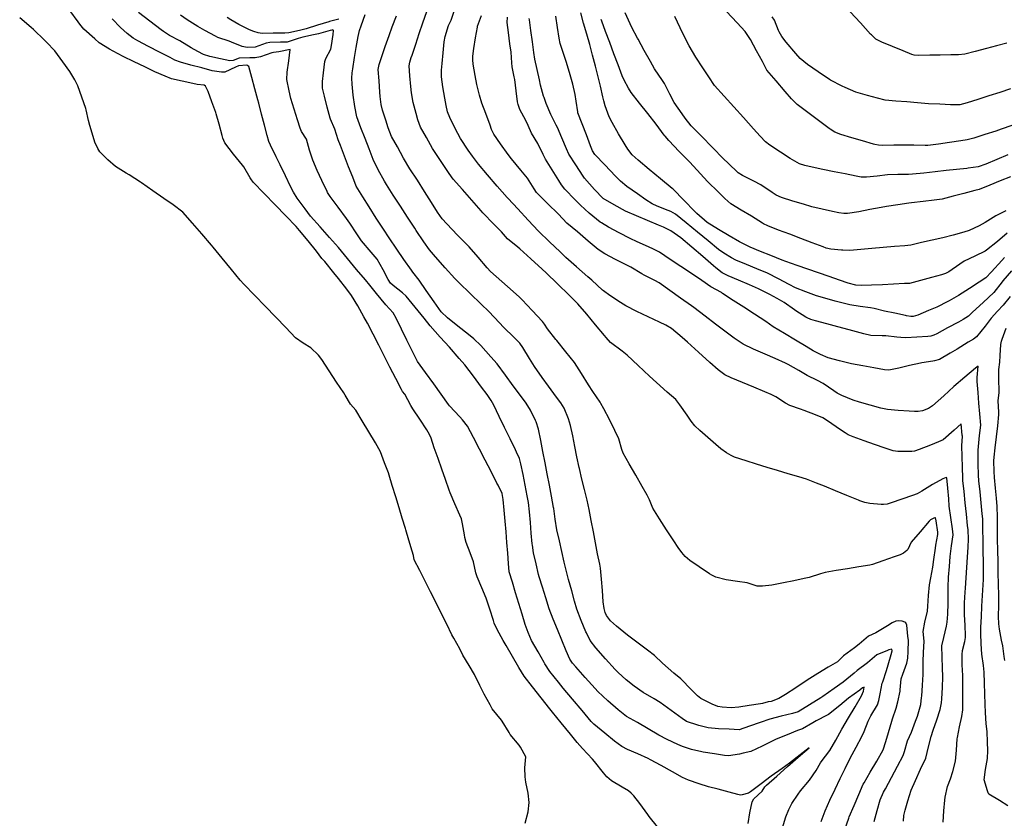
# Model space of a CAD drawing. Units: inches. Extents: x 456167 to 474158, y 5395722 to 5421514.
# Drawn here: x 462233 to 462919, y 5396673 to 5397230 of the extents above; entities that cross this region are included whole.
import ezdxf

# ---------------------------------------------------------------- set-up
doc = ezdxf.new("R2010")
doc.units = ezdxf.units.IN
doc.header["$MEASUREMENT"] = 0
doc.layers.add('SS_CONTOUR_10M', color=7, linetype='Continuous', true_color=0x23c59e)

msp = doc.modelspace()

# ---------------------------------------------------------------- linework, layer by layer
at = {"layer": 'SS_CONTOUR_10M'}
for points, elevation in [([(462677.578, 5396666.976), (462671.744, 5396674.025), (462670.728, 5396675.42), (462665.294, 5396683.223), (462661.042, 5396688.507), (462659.24, 5396690.429), (462657.342, 5396691.934), (462652.979, 5396694.622), (462645.555, 5396699.054), (462643.71, 5396700.348), (462642.174, 5396701.867), (462639.893, 5396704.701), (462633.509, 5396712.468), (462632.17, 5396714.011), (462625.247, 5396721.482), (462621.599, 5396725.839), (462616.851, 5396731.614), (462610.394, 5396739.468), (462604.24, 5396746.956), (462602.377, 5396749.31), (462596.351, 5396756.956), (462590.314, 5396764.618), (462584.456, 5396771.988), (462580.831, 5396778.157), (462576.267, 5396785.828), (462571.858, 5396793.351), (462569.846, 5396796.995), (462565.707, 5396804.627), (462563.643, 5396809.005), (462563.019, 5396810.718), (462560.457, 5396818.656), (462557.901, 5396826.389), (462554.924, 5396833.521), (462551.613, 5396841.398), (462550.875, 5396843.961), (462549.197, 5396851.7), (462546.842, 5396857.922), (462544.039, 5396865.282), (462543.115, 5396868.788), (462542.8, 5396870.516), (462541.554, 5396878.354), (462540.703, 5396881.697), (462539.657, 5396884.397), (462536.177, 5396892.101), (462532.799, 5396899.912), (462532.139, 5396901.688), (462529.547, 5396909.07), (462526.968, 5396916.484), (462524.401, 5396923.841), (462521.725, 5396931.28), (462519.695, 5396937.947), (462518.452, 5396940.646), (462516.516, 5396943.796), (462511.626, 5396951.166), (462506.907, 5396958.373), (462505.432, 5396960.886), (462501.18, 5396968.763), (462499.556, 5396970.627), (462498.91, 5396971.853), (462494.957, 5396979.583), (462490.879, 5396987.561), (462486.861, 5396995.423), (462483.003, 5397002.971), (462479.162, 5397010.54), (462475.222, 5397018.133), (462472.71, 5397022.597), (462468.415, 5397030.181), (462464.076, 5397037.449), (462460.773, 5397041.834), (462454.95, 5397049.287), (462451.686, 5397053.325), (462445.38, 5397061.208), (462443.328, 5397063.395), (462439.572, 5397068.477), (462433.738, 5397075.689), (462427.771, 5397082.936), (462425.33, 5397085.623), (462418.212, 5397092.976), (462410.704, 5397100.733), (462403.038, 5397108.584), (462395.351, 5397116.573), (462393.78, 5397118.814), (462393.286, 5397119.655), (462389.008, 5397127.122), (462388.001, 5397128.45), (462381.755, 5397136.131), (462375.69, 5397144.02), (462374.261, 5397147.27), (462373.769, 5397149.052), (462371.73, 5397157.032), (462369.668, 5397164.263), (462369.373, 5397165.129), (462366.654, 5397172.586), (462363.967, 5397179.827), (462362.294, 5397183.507), (462361.285, 5397184.176), (462356.436, 5397184.655), (462353.393, 5397185.285), (462345.806, 5397186.906), (462338.44, 5397188.665), (462334.161, 5397190.398), (462326.767, 5397193.557), (462319.944, 5397196.914), (462312.327, 5397200.535), (462304.636, 5397204.208), (462297.784, 5397207.859), (462295.234, 5397209.311), (462288.01, 5397213.758), (462285.008, 5397216.43), (462277.419, 5397223.286), (462274.434, 5397226.792), (462273.289, 5397228.356), (462267.57, 5397236.22)], 10), ([(462740.707, 5396669.194), (462741.988, 5396676.612), (462743.488, 5396684.423), (462744.667, 5396686.495), (462750.441, 5396691.912), (462752.319, 5396694.757), (462753.475, 5396695.986), (462760.691, 5396702.311), (462768.25, 5396708.949), (462775.773, 5396715.585), (462783.278, 5396722.104), (462776.971, 5396717.163), (462769.534, 5396711.329), (462764.618, 5396707.678), (462756.909, 5396702.247), (462749.777, 5396696.883), (462742.381, 5396691.32), (462740.937, 5396690.514), (462736.668, 5396689.242), (462735.553, 5396689.115), (462733.473, 5396689.458), (462727.532, 5396691.117), (462719.872, 5396693.302), (462713.21, 5396694.802), (462706.703, 5396696.869), (462699.127, 5396699.427), (462695.048, 5396701.398), (462687.936, 5396705.377), (462680.146, 5396709.752), (462672.602, 5396713.744), (462671.112, 5396714.486), (462663.811, 5396717.744), (462656.518, 5396720.976), (462652.579, 5396723.003), (462647.552, 5396726.667), (462640.696, 5396732.149), (462633.022, 5396738.568), (462631.219, 5396740.488), (462624.875, 5396748.158), (462618.221, 5396755.993), (462611.693, 5396763.584), (462608.352, 5396767.765), (462602.476, 5396775.275), (462598.973, 5396780.595), (462598.479, 5396781.434), (462594.163, 5396788.91), (462589.718, 5396796.824), (462587.261, 5396802.443), (462585.238, 5396808.016), (462583.024, 5396815.276), (462580.782, 5396822.733), (462578.54, 5396830.19), (462576.302, 5396837.632), (462574.105, 5396844.805), (462573.678, 5396850.5), (462573.1, 5396857.775), (462572.48, 5396865.25), (462571.86, 5396872.724), (462571.24, 5396880.199), (462570.621, 5396887.674), (462569.938, 5396895.333), (462569.06, 5396899.323), (462566.312, 5396905.163), (462565.529, 5396906.696), (462561.416, 5396914.645), (462557.3, 5396922.584), (462553.232, 5396930.432), (462549.116, 5396938.372), (462544.89, 5396946.331), (462541.597, 5396950.775), (462539.512, 5396952.985), (462532.321, 5396960.594), (462531.654, 5396961.473), (462526.566, 5396968.665), (462521.376, 5396975.883), (462515.659, 5396983.834), (462510.182, 5396991.519), (462506.326, 5396998.961), (462502.752, 5397006.275), (462498.918, 5397014.104), (462495.143, 5397021.779), (462493.064, 5397025.446), (462488.083, 5397030.972), (462481.4, 5397038.855), (462476.889, 5397044.789), (462473.825, 5397048.34), (462467.581, 5397055.726), (462461.271, 5397063.272), (462454.976, 5397070.894), (462448.745, 5397077.951), (462442.133, 5397085.38), (462435.547, 5397092.786), (462431.749, 5397097.851), (462426.232, 5397105.412), (462423.545, 5397109.47), (462421.493, 5397113.5), (462418.112, 5397120.871), (462414.377, 5397128.725), (462411.529, 5397134.322), (462407.467, 5397142.239), (462406.314, 5397145.005), (462405.135, 5397149.045), (462403.278, 5397156.237), (462401.286, 5397163.967), (462399.376, 5397171.688), (462398.742, 5397174.016), (462396.655, 5397181.652), (462394.505, 5397189.518), (462392.319, 5397197.131), (462391.133, 5397198.158), (462385.234, 5397197.727), (462383.094, 5397196.859), (462375.701, 5397193.373), (462373.318, 5397193.158), (462366.783, 5397194.249), (462359.573, 5397196.246), (462351.988, 5397198.232), (462344.64, 5397200.191), (462340.848, 5397201.695), (462337.601, 5397203.417), (462330.093, 5397207.285), (462322.415, 5397211.235), (462314.917, 5397215.16), (462311.836, 5397217.07), (462307.501, 5397220.311), (462302.776, 5397224.495), (462297.046, 5397230.493)], 20), ([(462764.677, 5396666.145), (462767.139, 5396673.881), (462769.074, 5396678.998), (462771.32, 5396683.173), (462775.616, 5396689.735), (462777.39, 5396692.043), (462783.538, 5396699.45), (462788.279, 5396706.281), (462791.254, 5396711.59), (462791.761, 5396712.278), (462797.875, 5396720.162), (462801.876, 5396727.425), (462806.213, 5396734.98), (462810.814, 5396742.906), (462815.345, 5396750.73), (462819.791, 5396758.338), (462821.159, 5396761.496), (462821.715, 5396764.267), (462820.65, 5396763.779), (462818.613, 5396762.268), (462810.806, 5396756.748), (462804.717, 5396751.507), (462796.783, 5396745.322), (462795.891, 5396744.781), (462788.167, 5396740.959), (462785.897, 5396739.536), (462778.613, 5396735.384), (462775.27, 5396734.05), (462767.886, 5396731.079), (462760.32, 5396728.026), (462758.384, 5396727.163), (462750.526, 5396723.209), (462742.714, 5396719.523), (462737.412, 5396718.23), (462734.779, 5396717.718), (462727.024, 5396716.464), (462724.27, 5396716.688), (462717.242, 5396717.908), (462709.417, 5396719.026), (462708.372, 5396719.227), (462701.315, 5396720.973), (462694.977, 5396722.919), (462691.66, 5396724.335), (462684.314, 5396727.789), (462678.553, 5396730.939), (462671.051, 5396735.352), (462663.676, 5396739.61), (462655.844, 5396743.864), (462650.108, 5396748.493), (462642.788, 5396754.834), (462635.974, 5396761.25), (462634.004, 5396763.349), (462627.046, 5396771.035), (462620.532, 5396778.512), (462618.315, 5396781.188), (462616.471, 5396783.931), (462613.731, 5396789.753), (462610.727, 5396797.126), (462607.726, 5396804.507), (462604.744, 5396811.845), (462601.935, 5396819.061), (462599.524, 5396826.707), (462597.231, 5396833.975), (462595.027, 5396841.226), (462594.558, 5396843.023), (462592.802, 5396850.448), (462591.097, 5396857.915), (462590.236, 5396863.426), (462590.14, 5396864.369), (462589.509, 5396871.757), (462588.895, 5396879.163), (462588.269, 5396886.552), (462587.428, 5396893.024), (462586.567, 5396897.681), (462585.151, 5396905.135), (462583.731, 5396912.615), (462582.248, 5396920.115), (462581.164, 5396923.746), (462579.232, 5396928.129), (462578.421, 5396929.81), (462574.662, 5396937.562), (462570.885, 5396945.351), (462567.095, 5396953.164), (462563.285, 5396960.965), (462561.504, 5396964.247), (462558.677, 5396968.433), (462554.853, 5396973.577), (462549.106, 5396981.249), (462543.088, 5396989.207), (462539.204, 5396993.658), (462532.381, 5397001.577), (462525.822, 5397008.517), (462518.916, 5397016.405), (462514.73, 5397021.602), (462508.458, 5397029.259), (462502.09, 5397036.967), (462499.655, 5397039.464), (462493.221, 5397044.365), (462491.276, 5397046.147), (462489.581, 5397048.735), (462486.103, 5397055.296), (462481.937, 5397062.783), (462477.783, 5397067.764), (462470.942, 5397075.704), (462467.771, 5397080.489), (462462.949, 5397087.928), (462460.651, 5397091.131), (462454.785, 5397099.074), (462449.209, 5397106.452), (462447.368, 5397109.305), (462447.027, 5397109.955), (462443.454, 5397117.624), (462440.206, 5397124.743), (462437.021, 5397131.899), (462435.815, 5397135.33), (462434.846, 5397138.872), (462432.669, 5397146.423), (462429.24, 5397151.932), (462428.236, 5397154.199), (462426.389, 5397159.969), (462424.069, 5397167.505), (462421.834, 5397175.007), (462420.546, 5397180.311), (462418.973, 5397188.06), (462419.081, 5397193.239), (462420.23, 5397201.218), (462421.328, 5397208.971), (462413.367, 5397207.34), (462409.616, 5397207.085), (462408.414, 5397206.701), (462400.665, 5397203.926), (462396.755, 5397203.34), (462393.003, 5397203.203), (462385.681, 5397202.931), (462381.544, 5397201.296), (462379.066, 5397201.221), (462372.538, 5397202.569), (462365.185, 5397204.251), (462360.799, 5397205.57), (462356.812, 5397207.623), (462352.208, 5397210.331), (462344.248, 5397215.024), (462336.962, 5397218.902), (462332.908, 5397221.571), (462331.303, 5397222.77), (462323.459, 5397228.76), (462315.483, 5397234.853)], 30), ([(462791.654, 5396670.571), (462794.58, 5396677.983), (462797.817, 5396685.563), (462801.444, 5396693.162), (462804.977, 5396700.594), (462808.536, 5396707.672), (462811.956, 5396714.793), (462816.124, 5396722.397), (462820.197, 5396729.928), (462821.737, 5396733.369), (462824.517, 5396740.719), (462826.46, 5396744.279), (462830.986, 5396752.028), (462831.863, 5396755.141), (462832.791, 5396759.692), (462834.323, 5396767.024), (462834.686, 5396768.142), (462837.369, 5396776.06), (462838.422, 5396779.913), (462840.61, 5396787.032), (462841.138, 5396789.657), (462841.01, 5396790.817), (462838.874, 5396790.329), (462838.013, 5396789.991), (462830.532, 5396786.853), (462823.983, 5396781.202), (462816.922, 5396776.007), (462814.757, 5396774.157), (462807.176, 5396767.805), (462800.79, 5396763.349), (462792.888, 5396757.886), (462791.406, 5396756.924), (462783.506, 5396751.961), (462775.715, 5396747.072), (462771.64, 5396745.972), (462763.739, 5396744.05), (462755.86, 5396741.988), (462749.205, 5396739.735), (462741.669, 5396737.113), (462734.564, 5396734.551), (462727.457, 5396734.971), (462720.171, 5396735.34), (462712.878, 5396735.91), (462706.466, 5396737.51), (462705.556, 5396737.793), (462697.865, 5396740.486), (462694.674, 5396742.398), (462687.172, 5396747.952), (462679.47, 5396753.543), (462675.144, 5396756.244), (462667.514, 5396760.711), (462661.156, 5396765.062), (462655.594, 5396769.336), (462650.02, 5396774.492), (462648.036, 5396776.584), (462641.184, 5396784.191), (462634.507, 5396791.815), (462630.485, 5396796.98), (462627.967, 5396802.119), (462627.599, 5396802.994), (462624.32, 5396810.916), (462621.274, 5396818.78), (462619.674, 5396824.301), (462617.651, 5396831.494), (462615.384, 5396839.344), (462614.253, 5396844.072), (462612.529, 5396851.485), (462610.795, 5396858.942), (462609.056, 5396866.425), (462607.339, 5396873.954), (462606.242, 5396881.59), (462605.187, 5396888.858), (462605.023, 5396889.747), (462603.547, 5396897.532), (462602.076, 5396905.277), (462600.606, 5396913.023), (462599.128, 5396920.805), (462597.645, 5396928.613), (462596.161, 5396936.433), (462594.611, 5396944.229), (462592.843, 5396949.473), (462592.42, 5396950.414), (462588.902, 5396957.564), (462585.854, 5396962.393), (462582.546, 5396966.906), (462576.944, 5396974.505), (462571.436, 5396981.977), (462565.707, 5396989.907), (462561.193, 5396994.794), (462554.189, 5397002.634), (462549.455, 5397007.363), (462545.742, 5397010.371), (462538.32, 5397016.215), (462531.047, 5397021.995), (462526.595, 5397026.222), (462521.747, 5397033.043), (462516.224, 5397041.015), (462511.147, 5397048.3), (462506.837, 5397053.775), (462505.881, 5397055.135), (462500.67, 5397062.635), (462495.67, 5397069.913), (462490.283, 5397077.777), (462486.355, 5397083.745), (462481.338, 5397091.536), (462476.3, 5397099.386), (462471.939, 5397106.316), (462467.36, 5397113.8), (462464.891, 5397119.927), (462462.021, 5397127.302), (462459.141, 5397134.7), (462456.28, 5397142.068), (462454.808, 5397146.066), (462452.368, 5397153.462), (462449.476, 5397160.46), (462449.194, 5397161.287), (462447.113, 5397168.795), (462445.125, 5397176.473), (462443.886, 5397182.163), (462443.814, 5397186.702), (462444.494, 5397192.785), (462445.499, 5397200.689), (462446.166, 5397202.698), (462449.546, 5397209.269), (462450.099, 5397211.932), (462451.358, 5397219.554), (462451.592, 5397222.274), (462451.131, 5397222.692), (462450.355, 5397222.575), (462449.067, 5397222.255), (462441.099, 5397220.015), (462437.637, 5397219.218), (462430.207, 5397217.572), (462426.929, 5397216.667), (462419.068, 5397214.178), (462414.592, 5397214.173), (462407.048, 5397213.948), (462404.579, 5397213.377), (462396.748, 5397210.78), (462391.192, 5397210.444), (462387.695, 5397211.239), (462380.356, 5397214.287), (462378.586, 5397214.893), (462370.862, 5397217.46), (462369.056, 5397218.341), (462361.82, 5397222.242), (462356.844, 5397225.18), (462349.343, 5397229.806), (462344.805, 5397233.1)], 40), ([(462455.319, 5397230.278), (462448.74, 5397228.59), (462448.184, 5397228.419), (462440.395, 5397225.993), (462432.479, 5397223.588), (462427.794, 5397222.406), (462420.352, 5397220.665), (462417.471, 5397220.431), (462409.5, 5397220.384), (462401.781, 5397220.299), (462398.959, 5397220.629), (462395.969, 5397221.53), (462392.958, 5397222.848), (462385.463, 5397226.482), (462379.801, 5397229.718), (462377.372, 5397231.27)], 50), ([(462808.198, 5396665.026), (462810.933, 5396672.994), (462811.275, 5396673.929), (462814.638, 5396681.812), (462817.901, 5396689.464), (462821.09, 5396696.701), (462821.604, 5396697.659), (462825.911, 5396705.032), (462830.464, 5396712.791), (462834.909, 5396720.555), (462836.914, 5396726.506), (462838.67, 5396732.603), (462840.943, 5396740.563), (462841.461, 5396742.155), (462844.113, 5396749.712), (462845.184, 5396754.082), (462846.757, 5396761.449), (462846.9, 5396762.449), (462847.643, 5396770.159), (462848.734, 5396773.507), (462851.496, 5396780.987), (462852.145, 5396784.54), (462852.31, 5396789.274), (462852.613, 5396796.869), (462852.282, 5396799.835), (462851.377, 5396807.542), (462850.902, 5396809.114), (462850.136, 5396809.763), (462848.155, 5396810.426), (462845.6, 5396810.698), (462843.906, 5396810.43), (462841.226, 5396809.194), (462837.96, 5396807.147), (462829.965, 5396802.175), (462824.74, 5396800.014), (462818.157, 5396794.317), (462814.931, 5396791.862), (462807.335, 5396786.143), (462803.146, 5396782.11), (462796.594, 5396778.182), (462789.289, 5396773.921), (462781.896, 5396769.103), (462774.15, 5396763.963), (462766.901, 5396759.158), (462762.199, 5396756.422), (462756.947, 5396754.277), (462754.853, 5396754.216), (462750.725, 5396753.017), (462749.377, 5396752.774), (462741.462, 5396751.532), (462734.19, 5396750.425), (462728.813, 5396749.905), (462722.668, 5396750.294), (462719.574, 5396750.876), (462715.578, 5396752.504), (462707.801, 5396756.446), (462705.496, 5396758.364), (462701.367, 5396762.506), (462693.768, 5396770.109), (462688.926, 5396774.149), (462681.024, 5396780.97), (462675.524, 5396786.519), (462670.466, 5396790.182), (462663.077, 5396795.622), (462656.639, 5396800.704), (462648.849, 5396806.876), (462644.768, 5396810.593), (462641.875, 5396814.332), (462641.028, 5396816.343), (462640.28, 5396819.211), (462639.716, 5396823.89), (462639.133, 5396831.718), (462638.557, 5396839.557), (462637.847, 5396847.272), (462637.364, 5396850.042), (462635.784, 5396857.396), (462634.262, 5396864.968), (462632.786, 5396872.732), (462631.31, 5396880.507), (462629.83, 5396888.23), (462628.377, 5396894.821), (462626.563, 5396902.181), (462624.754, 5396909.498), (462623.002, 5396916.771), (462622.811, 5396917.642), (462621.321, 5396924.949), (462619.855, 5396932.281), (462618.388, 5396939.622), (462616.871, 5396946.907), (462615.458, 5396951.493), (462612.426, 5396958.873), (462610.126, 5396962.576), (462607.086, 5396966.684), (462601.408, 5396974.338), (462597.155, 5396980.304), (462591.731, 5396987.996), (462588.153, 5396993.647), (462583.693, 5397001.185), (462581.59, 5397004.154), (462577.603, 5397008.21), (462570.134, 5397015.404), (462567.236, 5397018.487), (462559.973, 5397026.301), (462554.501, 5397031.474), (462546.726, 5397038.964), (462539.098, 5397046.262), (462536.235, 5397049.377), (462529.488, 5397056.871), (462522.76, 5397064.35), (462518.548, 5397069.364), (462514.607, 5397074.926), (462509.251, 5397082.821), (462508.202, 5397084.415), (462503.158, 5397092.15), (462498.18, 5397099.791), (462493.187, 5397107.479), (462488.485, 5397114.812), (462486.972, 5397117.3), (462482.722, 5397125.104), (462479.25, 5397132.336), (462476.38, 5397139.727), (462473.58, 5397147.007), (462470.632, 5397154.427), (462467.662, 5397162.013), (462466.391, 5397169.42), (462465.261, 5397177.243), (462464.4, 5397184.969), (462464.261, 5397189.185), (462464.528, 5397192.782), (462464.946, 5397195.666), (462466.197, 5397203.486), (462467.327, 5397210.508), (462468.663, 5397218.142), (462469.659, 5397222.346), (462470.796, 5397225.601), (462473.569, 5397233.467)], 50), ([(462828.795, 5396670.584), (462830.857, 5396678.282), (462832.962, 5396685.658), (462835.185, 5396691.055), (462836.518, 5396693.503), (462840.78, 5396701.25), (462844.995, 5396709.138), (462848.822, 5396716.659), (462849.82, 5396719.375), (462852.054, 5396726.802), (462854.626, 5396733.041), (462857.594, 5396740.588), (462858.82, 5396744.193), (462861.203, 5396752.154), (462861.816, 5396757.088), (462861.886, 5396758.054), (462862.391, 5396765.729), (462862.857, 5396773.257), (462862.896, 5396774.517), (462862.795, 5396782.244), (462863.116, 5396788.527), (462863.49, 5396796.482), (462862.771, 5396803.227), (462864.12, 5396809.716), (462865.842, 5396817.301), (462866.167, 5396820.759), (462866.692, 5396828.283), (462867.331, 5396835.804), (462868.241, 5396840.475), (462869.701, 5396848.023), (462870.42, 5396853.472), (462871.415, 5396861.346), (462871.771, 5396863.48), (462873.201, 5396870.801), (462873.082, 5396872.509), (462871.977, 5396880.384), (462871.469, 5396882.42), (462870.929, 5396882.489), (462870.253, 5396882.184), (462868.092, 5396881.004), (462867.138, 5396880.172), (462860.791, 5396872.689), (462854.404, 5396865.361), (462852.239, 5396860.412), (462851.563, 5396859.591), (462849.11, 5396857.821), (462846.832, 5396856.717), (462842.579, 5396855.121), (462834.697, 5396852.339), (462827.449, 5396849.786), (462825.757, 5396849.499), (462818.05, 5396848.233), (462810.171, 5396846.94), (462802.28, 5396845.645), (462794.474, 5396844.306), (462791.251, 5396843.449), (462783.423, 5396840.851), (462779.85, 5396840.076), (462772.605, 5396838.556), (462765.36, 5396837.036), (462757.375, 5396835.505), (462750.722, 5396834.751), (462747.076, 5396834.832), (462740.109, 5396837.134), (462733.282, 5396838.095), (462725.53, 5396839.147), (462718.228, 5396840.993), (462715.357, 5396842.523), (462713.903, 5396843.436), (462706.602, 5396848.18), (462700.059, 5396852.679), (462696.742, 5396855.458), (462694.405, 5396858.24), (462691.876, 5396861.833), (462688.9, 5396866.363), (462683.908, 5396874.021), (462678.886, 5396881.723), (462674.231, 5396889.072), (462671.941, 5396894.874), (462670.298, 5396898.225), (462666.875, 5396904.26), (462662.356, 5396912.105), (462657.811, 5396919.994), (462653.57, 5396927.606), (462652.591, 5396930.095), (462650.446, 5396937.579), (462647.71, 5396943.293), (462643.93, 5396950.899), (462640.111, 5396958.489), (462637.895, 5396962.29), (462637.419, 5396963.03), (462632.317, 5396970.597), (462629.428, 5396975.198), (462624.511, 5396983.08), (462619.609, 5396990.717), (462613.629, 5396998.123), (462607.203, 5397006.029), (462606.649, 5397006.743), (462600.899, 5397014.279), (462598.713, 5397017.547), (462597.198, 5397019.273), (462590.151, 5397026.941), (462583.137, 5397034.59), (462581.305, 5397036.441), (462576.77, 5397040.384), (462568.927, 5397047.17), (462561.101, 5397054.12), (462558.701, 5397056.734), (462552.392, 5397064.127), (462546.1, 5397071.418), (462545.526, 5397072.039), (462538.154, 5397079.441), (462534.105, 5397083.693), (462527.248, 5397091.083), (462524.087, 5397095.661), (462519.838, 5397102.353), (462515.034, 5397109.932), (462509.981, 5397117.877), (462504.774, 5397125.861), (462500.424, 5397133.334), (462496.032, 5397141.068), (462491.915, 5397148.405), (462489.545, 5397154.537), (462487.898, 5397159.695), (462485.654, 5397166.821), (462484.717, 5397170.627), (462484.057, 5397176.389), (462483.838, 5397179.262), (462483.241, 5397187.223), (462482.69, 5397195.117), (462483.463, 5397198.686), (462485.077, 5397203.573), (462487.62, 5397211.169), (462490.239, 5397218.94), (462492.463, 5397224.76), (462495.49, 5397232.506)], 60), ([(462849.141, 5396670.948), (462849.414, 5396674.757), (462850.27, 5396678.531), (462852.11, 5396685.087), (462854.428, 5396692.456), (462857.436, 5396699.306), (462860.963, 5396707.06), (462864.664, 5396714.756), (462866.694, 5396722.682), (462868.565, 5396730.039), (462869.933, 5396734.348), (462872.367, 5396741.639), (462874.73, 5396748.839), (462875.76, 5396753.328), (462875.998, 5396756.24), (462876.355, 5396764.188), (462876.612, 5396771.605), (462876.422, 5396777.927), (462876.066, 5396785.3), (462875.955, 5396793.156), (462877.265, 5396799.081), (462879.183, 5396806.917), (462879.578, 5396809.564), (462879.992, 5396815.304), (462880.416, 5396822.944), (462880.367, 5396826.568), (462880.215, 5396834.142), (462880.612, 5396840.94), (462881.136, 5396848.603), (462881.721, 5396855.388), (462882.626, 5396862.901), (462883.849, 5396870.573), (462883.311, 5396874.778), (462882.196, 5396882.725), (462881.111, 5396890.562), (462880.676, 5396895.756), (462880.055, 5396903.067), (462879.451, 5396910.247), (462878.934, 5396910.638), (462876.504, 5396909.597), (462869.404, 5396905.726), (462861.91, 5396900.931), (462858.73, 5396899.227), (462855.433, 5396897.953), (462847.968, 5396895.368), (462840.495, 5396892.796), (462837.848, 5396892.048), (462835.319, 5396891.699), (462833.616, 5396891.701), (462825.658, 5396892.456), (462822.117, 5396893.115), (462818.579, 5396894.284), (462817.664, 5396894.64), (462809.69, 5396897.93), (462801.742, 5396901.228), (462793.979, 5396904.43), (462788.547, 5396906.595), (462781.404, 5396909.307), (462776.027, 5396911.013), (462768.682, 5396913.227), (462761.335, 5396915.441), (462753.988, 5396917.654), (462746.64, 5396919.867), (462739.293, 5396922.08), (462731.332, 5396924.651), (462728.834, 5396925.856), (462725.708, 5396927.849), (462721.826, 5396930.584), (462718.217, 5396933.538), (462714.525, 5396936.748), (462707.011, 5396943.333), (462703.535, 5396946.712), (462701.005, 5396949.936), (462698.244, 5396953.972), (462693.195, 5396961.349), (462690.215, 5396964.87), (462684.198, 5396970.188), (462676.757, 5396976.707), (462671.887, 5396981.281), (462664.16, 5396988.603), (462656.374, 5396995.898), (462652.799, 5396998.788), (462644.833, 5397004.73), (462641.635, 5397008.206), (462640.447, 5397009.636), (462634.387, 5397016.971), (462628.277, 5397024.368), (462621.933, 5397031.72), (462615.793, 5397037.752), (462607.812, 5397045.674), (462599.924, 5397053.238), (462597.142, 5397055.798), (462589.254, 5397063.051), (462581.574, 5397070.044), (462580.137, 5397071.254), (462572.949, 5397076.926), (462568.676, 5397081.905), (462563.253, 5397087.362), (462555.709, 5397095.061), (462554.411, 5397096.529), (462547.933, 5397104.073), (462541.511, 5397111.351), (462535.039, 5397118.704), (462532.173, 5397122.472), (462531.622, 5397123.279), (462526.499, 5397130.975), (462521.417, 5397138.56), (462520.509, 5397140.093), (462516.36, 5397147.696), (462512.233, 5397154.872), (462510.286, 5397159.974), (462509.118, 5397164.338), (462507.125, 5397172.067), (462505.873, 5397178.887), (462505.365, 5397183.265), (462504.778, 5397190.659), (462504.365, 5397197.769), (462504.791, 5397200.305), (462505.731, 5397203.377), (462506.338, 5397205.222), (462508.848, 5397212.716), (462511.364, 5397220.222), (462513.88, 5397227.728), (462516.524, 5397235.529)], 70), ([(462876.804, 5396670.272), (462877.346, 5396678.094), (462877.966, 5396685.581), (462878.319, 5396687.603), (462879.93, 5396694.974), (462882.046, 5396700.45), (462883.553, 5396705.58), (462885.47, 5396712.716), (462886.08, 5396720.427), (462886.636, 5396728.279), (462886.788, 5396729.218), (462888.32, 5396736.586), (462889.879, 5396743.911), (462890.46, 5396748.536), (462890.551, 5396753.418), (462890.597, 5396761.249), (462890.615, 5396768.402), (462890.449, 5396772.483), (462890.135, 5396779.932), (462890.04, 5396787.162), (462890.405, 5396790.019), (462892.052, 5396796.265), (462892.431, 5396799.08), (462892.462, 5396800.218), (462892.097, 5396807.476), (462891.664, 5396814.863), (462891.683, 5396819.582), (462891.819, 5396823.257), (462892.178, 5396830.672), (462892.354, 5396833.409), (462892.843, 5396840.579), (462893.333, 5396847.753), (462893.823, 5396854.927), (462894.291, 5396862.053), (462894.431, 5396867.599), (462894.203, 5396874.068), (462893.894, 5396877.191), (462893.066, 5396885.084), (462892.236, 5396892.991), (462891.409, 5396900.86), (462890.67, 5396908.371), (462890.58, 5396910.039), (462890.26, 5396917.663), (462890.018, 5396925.286), (462889.875, 5396932.722), (462890.224, 5396939.316), (462890.194, 5396940.108), (462889.472, 5396948.048), (462884.45, 5396943.623), (462876.895, 5396936.898), (462873.688, 5396935.365), (462867.92, 5396933.079), (462860.201, 5396930.066), (462856.876, 5396928.981), (462855.06, 5396928.659), (462852.917, 5396928.589), (462845.27, 5396928.647), (462841.921, 5396929.068), (462836.377, 5396930.907), (462829.015, 5396933.543), (462821.659, 5396936.179), (462814.147, 5396938.914), (462810.666, 5396940.35), (462808.368, 5396941.645), (462804.512, 5396944.282), (462796.858, 5396949.693), (462792.963, 5396952.07), (462787.766, 5396954.27), (462779.954, 5396957.332), (462777.384, 5396958.248), (462769.828, 5396960.715), (462766.78, 5396962.357), (462760.055, 5396966.759), (462756.897, 5396968.428), (462752.519, 5396970.322), (462744.63, 5396973.578), (462736.74, 5396976.833), (462728.817, 5396980.108), (462724.516, 5396982.133), (462719.841, 5396985.604), (462714.069, 5396990.814), (462706.189, 5396997.942), (462698.485, 5397004.887), (462694.746, 5397008.143), (462687.273, 5397014.529), (462683.274, 5397016.749), (462679.025, 5397018.799), (462671.133, 5397022.576), (462663.208, 5397026.369), (462655.525, 5397030.19), (462651.644, 5397032.58), (462644.301, 5397037.415), (462639.776, 5397040.682), (462639.141, 5397041.226), (462631.689, 5397048.165), (462629.026, 5397050.524), (462621.048, 5397057.558), (462613.681, 5397064.075), (462609.539, 5397067.947), (462602.129, 5397074.956), (462594.397, 5397082.323), (462587.203, 5397089.975), (462580.125, 5397097.85), (462573.248, 5397105.135), (462572.609, 5397105.863), (462565.788, 5397113.829), (462559.015, 5397121.763), (462552.663, 5397129.186), (462548.508, 5397134.591), (462545.416, 5397138.966), (462540.072, 5397146.9), (462536.354, 5397153.893), (462532.557, 5397161.739), (462531.083, 5397165.659), (462530.046, 5397169.962), (462529.111, 5397175.111), (462527.723, 5397183.022), (462526.89, 5397190.064), (462526.928, 5397194.644), (462527.39, 5397199.189), (462528.034, 5397206.782), (462528.602, 5397214.519), (462529.284, 5397218.164), (462531.748, 5397225.746), (462533.488, 5397229.454), (462535.631, 5397235.704)], 80), ([(462922.008, 5396681.555), (462916.152, 5396685.211), (462908.795, 5396689.768), (462908.324, 5396690.673), (462907.865, 5396691.977), (462905.399, 5396699.807), (462906.465, 5396706.851), (462907.659, 5396714.633), (462907.962, 5396720.064), (462907.759, 5396726.062), (462907.426, 5396733.309), (462906.942, 5396738.795), (462906.255, 5396746.778), (462906.064, 5396752.284), (462905.841, 5396759.751), (462905.657, 5396767.138), (462905.544, 5396774.896), (462904.93, 5396779.51), (462903.718, 5396787.278), (462903.365, 5396794.513), (462903.103, 5396801.866), (462903.192, 5396806.174), (462903.482, 5396813.496), (462903.793, 5396820.847), (462904.003, 5396824.475), (462904.505, 5396831.904), (462904.98, 5396839.389), (462905.054, 5396844.962), (462904.943, 5396851.573), (462904.802, 5396859.192), (462904.662, 5396866.794), (462904.546, 5396874.278), (462904.412, 5396881.698), (462904.145, 5396885.315), (462903.363, 5396892.895), (462902.564, 5396900.502), (462901.77, 5396908.211), (462901.535, 5396912.264), (462901.221, 5396920.114), (462901.181, 5396922.102), (462901.152, 5396929.738), (462901.392, 5396932.141), (462902.278, 5396939.797), (462902.996, 5396946.994), (462902.406, 5396954.853), (462901.815, 5396962.46), (462901.245, 5396969.798), (462900.666, 5396977.515), (462900.657, 5396980.391), (462901.175, 5396988.219), (462899.435, 5396986.899), (462892.062, 5396980.498), (462884.201, 5396973.959), (462877.283, 5396967.595), (462869.43, 5396960.472), (462866.491, 5396958.637), (462862.299, 5396957.162), (462859.305, 5396956.6), (462856.884, 5396956.568), (462853.113, 5396956.754), (462845.475, 5396957.256), (462837.957, 5396957.894), (462833.235, 5396958.879), (462825.813, 5396960.952), (462818.459, 5396963.076), (462814.013, 5396964.582), (462806.063, 5396967.685), (462802.975, 5396969.461), (462800.632, 5396971.049), (462793.195, 5396976.111), (462789.126, 5396978.221), (462781.854, 5396981.742), (462776.086, 5396985.095), (462768.615, 5396989.437), (462766.832, 5396990.328), (462759.696, 5396993.527), (462752.584, 5396996.654), (462744.595, 5397000.166), (462737.192, 5397003.564), (462731.088, 5397007.699), (462725.429, 5397011.974), (462718.097, 5397017.54), (462710.765, 5397023.107), (462702.853, 5397029.054), (462701.286, 5397030.187), (462693.682, 5397035.6), (462686.215, 5397040.908), (462678.631, 5397046.235), (462675.577, 5397048.052), (462668.154, 5397051.758), (462666.639, 5397052.63), (462658.903, 5397057.234), (462655.563, 5397058.95), (462648.144, 5397062.703), (462640.703, 5397066.502), (462636.195, 5397069.511), (462629.252, 5397075.502), (462621.689, 5397081.797), (462614.393, 5397088.043), (462608.512, 5397094.157), (462600.817, 5397101.701), (462593.22, 5397109.33), (462591.476, 5397111.8), (462586.756, 5397119.377), (462582.172, 5397124.956), (462575.644, 5397132.866), (462573.344, 5397135.905), (462567.913, 5397143.22), (462563.265, 5397149.948), (462561.785, 5397153.159), (462560.68, 5397156.363), (462557.721, 5397164.337), (462555.04, 5397171.533), (462553.343, 5397177.235), (462551.502, 5397184.578), (462550.351, 5397190.962), (462548.999, 5397198.841), (462548.663, 5397201.819), (462548.718, 5397204.37), (462549.447, 5397209.699), (462550.588, 5397217.165), (462551.858, 5397224.553), (462552.068, 5397225.39), (462554.643, 5397232.721)], 90), ([(462923.683, 5397036.858), (462918.802, 5397030.659), (462914.654, 5397026.524), (462910.4, 5397021.593), (462906.029, 5397016.187), (462900.064, 5397008.617), (462898, 5397007.111), (462894.384, 5397004.886), (462886.504, 5397000.07), (462881.751, 5396997.2), (462874.239, 5396992.944), (462870.679, 5396991.887), (462869.666, 5396991.746), (462861.902, 5396990.638), (462860.935, 5396990.419), (462853.44, 5396988.625), (462845.989, 5396986.836), (462838.812, 5396985.322), (462835.993, 5396985.678), (462828.51, 5396986.997), (462820.707, 5396988.385), (462812.876, 5396989.814), (462811.878, 5396990.018), (462804.45, 5396991.856), (462796.628, 5396994.064), (462791.195, 5396996.358), (462786.149, 5396998.966), (462781.257, 5397001.879), (462773.754, 5397006.395), (462766.219, 5397010.929), (462758.286, 5397015.712), (462753.001, 5397019.263), (462745.174, 5397024.43), (462737.793, 5397029.288), (462730.431, 5397034.122), (462722.936, 5397039.006), (462722.159, 5397039.481), (462714.655, 5397043.462), (462708.561, 5397047.859), (462701.15, 5397052.826), (462693.808, 5397057.74), (462686.365, 5397062.721), (462678.874, 5397067.65), (462674.683, 5397069.856), (462671.2, 5397071.366), (462663.442, 5397074.818), (462658.387, 5397077.354), (462650.857, 5397081.183), (462643.367, 5397085.089), (462638.371, 5397088.177), (462637.616, 5397088.725), (462629.859, 5397094.832), (462623.705, 5397100.476), (462620.136, 5397104.213), (462612.868, 5397111.75), (462610.587, 5397114.678), (462608.672, 5397117.783), (462603.991, 5397125.127), (462599.321, 5397132.652), (462597.706, 5397135.897), (462594.091, 5397143.474), (462589.722, 5397150.757), (462587.395, 5397156.051), (462585.627, 5397159.451), (462581.591, 5397167.152), (462580.271, 5397170.758), (462579.907, 5397172.606), (462578.924, 5397180.328), (462577.931, 5397188.106), (462577.59, 5397190.025), (462576.079, 5397197.094), (462575.826, 5397199.772), (462575.334, 5397207.25), (462574.623, 5397213.065), (462573.638, 5397220.825), (462572.614, 5397227.971), (462572.85, 5397231.652)], 100), ([(462924.56, 5397054.743), (462918.505, 5397047.812), (462917.905, 5397047.031), (462912.243, 5397039.593), (462904.639, 5397032.618), (462897.266, 5397025.986), (462894.531, 5397023.128), (462890.801, 5397020.763), (462887.495, 5397018.962), (462879.869, 5397014.853), (462872.355, 5397010.828), (462870.283, 5397009.747), (462868.172, 5397009.162), (462866.064, 5397008.998), (462858.497, 5397008.504), (462850.799, 5397008.077), (462847.212, 5397008.188), (462844.476, 5397008.491), (462836.821, 5397009.407), (462834.159, 5397009.478), (462826.446, 5397009.587), (462821.42, 5397010.7), (462818.938, 5397011.36), (462811.184, 5397013.459), (462803.372, 5397015.606), (462795.722, 5397017.651), (462787.872, 5397019.756), (462784.51, 5397020.811), (462781.972, 5397021.939), (462781.08, 5397022.421), (462773.938, 5397026.83), (462773.133, 5397027.388), (462765.912, 5397032.618), (462761.025, 5397035.341), (462755.823, 5397038.098), (462747.907, 5397042.177), (462741.828, 5397044.846), (462734.147, 5397048.097), (462726.778, 5397051.256), (462722.683, 5397053.4), (462718.168, 5397056.908), (462716.698, 5397058.162), (462709.169, 5397064.616), (462701.552, 5397071.146), (462693.907, 5397077.62), (462686.789, 5397082.581), (462681.642, 5397085.103), (462678.292, 5397086.522), (462670.521, 5397089.8), (462662.783, 5397093.064), (462655.288, 5397096.299), (462647.379, 5397100.65), (462639.635, 5397105.122), (462633.679, 5397111.504), (462626.598, 5397119.442), (462625.615, 5397120.801), (462620.501, 5397128.617), (462615.733, 5397136.135), (462614.064, 5397139.819), (462610.772, 5397147.566), (462607.685, 5397154.711), (462606.915, 5397156.361), (462603.171, 5397163.795), (462599.79, 5397171.479), (462598.358, 5397175.567), (462598.092, 5397176.45), (462595.921, 5397184.266), (462595.109, 5397187.837), (462593.549, 5397195.014), (462592.054, 5397202.354), (462591.369, 5397206.943), (462590.361, 5397214.456), (462589.138, 5397222.213), (462588.115, 5397229.782), (462588.102, 5397230.713)], 110), ([(462919.712, 5397064.103), (462917.745, 5397061.795), (462910.655, 5397053.9), (462906.52, 5397049.742), (462902.056, 5397046.78), (462895.156, 5397042.359), (462887.6, 5397037.559), (462881.012, 5397033.755), (462880.117, 5397033.281), (462872.327, 5397029.392), (462866.58, 5397026.939), (462859.228, 5397023.855), (462855.997, 5397022.757), (462854.191, 5397022.811), (462851.307, 5397023.351), (462850.482, 5397023.522), (462843.168, 5397025.061), (462835.854, 5397026.625), (462828.71, 5397028.361), (462826.046, 5397028.804), (462818.911, 5397029.85), (462811.714, 5397031.084), (462808.886, 5397031.727), (462801.387, 5397033.566), (462795.879, 5397035.091), (462788.409, 5397037.283), (462781.045, 5397040.02), (462773.863, 5397042.957), (462769.476, 5397045.079), (462761.85, 5397049.109), (462754.311, 5397052.958), (462746.929, 5397056.134), (462739.716, 5397059.173), (462732.261, 5397062.202), (462729.163, 5397063.739), (462723.79, 5397066.918), (462720.027, 5397069.553), (462712.783, 5397075.513), (462705.459, 5397081.612), (462697.634, 5397088.129), (462689.984, 5397094.305), (462686.756, 5397096.018), (462685.02, 5397096.732), (462677.377, 5397099.73), (462673.803, 5397101.395), (462669.425, 5397104.205), (462663.483, 5397108.338), (462656.231, 5397113.504), (462651.746, 5397117.262), (462648.269, 5397120.686), (462640.741, 5397128.577), (462633.793, 5397135.923), (462632.196, 5397138.333), (462630.824, 5397141.878), (462627.906, 5397149.573), (462624.988, 5397157.268), (462622.015, 5397164.974), (462621.897, 5397165.679), (462620.876, 5397173.027), (462620.048, 5397177.58), (462618.484, 5397184.934), (462616.162, 5397192.912), (462613.715, 5397200.795), (462611.906, 5397206.211), (462609.598, 5397213.293), (462609.028, 5397216.886), (462607.785, 5397224.471), (462606.506, 5397232.43)], 120), ([(462921.574, 5397080.871), (462914.724, 5397075.188), (462907.002, 5397069.057), (462906.14, 5397068.515), (462898.936, 5397065.04), (462891.581, 5397061.335), (462888.476, 5397059.33), (462880.789, 5397054.072), (462878.418, 5397052.892), (462875.783, 5397051.977), (462868.739, 5397050.061), (462860.996, 5397047.968), (462853.335, 5397045.937), (462849.857, 5397045.792), (462842.257, 5397045.418), (462834.481, 5397045.034), (462826.732, 5397044.651), (462819.628, 5397044.386), (462815.858, 5397044.798), (462810.516, 5397046.158), (462804.409, 5397048.224), (462797.224, 5397050.71), (462789.953, 5397053.226), (462782.512, 5397055.802), (462775.065, 5397058.38), (462767.174, 5397061.126), (462764.543, 5397062.097), (462756.605, 5397065.367), (462749.396, 5397068.235), (462742.075, 5397071.162), (462735.574, 5397074.39), (462734.744, 5397074.87), (462727.443, 5397079.194), (462720.158, 5397083.516), (462712.253, 5397088.394), (462705.051, 5397094.653), (462703.563, 5397096.127), (462695.862, 5397103.949), (462688.349, 5397111.585), (462687.677, 5397112.184), (462679.74, 5397118.808), (462671.821, 5397125.342), (462663.93, 5397131.862), (462659.895, 5397135.505), (462656.896, 5397139.555), (462655.039, 5397142.6), (462650.435, 5397150.288), (462645.798, 5397158.153), (462643.896, 5397162.185), (462641.008, 5397169.786), (462640.011, 5397173.284), (462639.459, 5397176.087), (462637.858, 5397183.547), (462636.195, 5397189.987), (462634.24, 5397197.497), (462632.285, 5397205.007), (462630.33, 5397212.512), (462628.245, 5397219.684), (462625.84, 5397227.509), (462624.076, 5397234.747)], 130), ([(462920.625, 5397096.616), (462913.48, 5397093.101), (462906.245, 5397088.314), (462901.939, 5397085.978), (462894.927, 5397082.914), (462891.275, 5397081.77), (462883.73, 5397079.607), (462876.611, 5397077.807), (462869.101, 5397076.104), (462861.609, 5397074.407), (462854.359, 5397072.669), (462850.146, 5397072.22), (462842.799, 5397071.572), (462834.989, 5397070.879), (462827.171, 5397070.186), (462819.362, 5397069.493), (462811.611, 5397068.915), (462806.931, 5397069.051), (462805.975, 5397069.122), (462798.532, 5397069.769), (462795.316, 5397070.592), (462793.168, 5397071.393), (462785.414, 5397074.324), (462777.556, 5397077.297), (462769.909, 5397080.182), (462762.021, 5397083.072), (462754.61, 5397085.976), (462751.521, 5397087.553), (462750.7, 5397088.046), (462743.017, 5397092.755), (462735.807, 5397096.924), (462728.608, 5397101.513), (462724.563, 5397105.069), (462720.049, 5397109.515), (462712.45, 5397117.078), (462707.465, 5397122.403), (462700.03, 5397130.373), (462692.763, 5397137.898), (462685.344, 5397145.615), (462682.843, 5397148.54), (462682.211, 5397149.365), (462676.585, 5397156.904), (462670.747, 5397164.35), (462664.964, 5397171.718), (462659.187, 5397179.141), (462657.205, 5397182.083), (462654.263, 5397187.565), (462652.939, 5397190.693), (462650.026, 5397198.357), (462647.091, 5397206.141), (462644.161, 5397213.914), (462641.239, 5397221.661), (462638.58, 5397228.94), (462638.268, 5397229.938)], 140), ([(462923.794, 5397120.366), (462916.568, 5397117.536), (462909.291, 5397114.381), (462901.933, 5397111.465), (462899.036, 5397110.623), (462891.352, 5397108.67), (462883.727, 5397106.755), (462876.222, 5397104.792), (462870.64, 5397103.947), (462862.765, 5397103.051), (462854.786, 5397102.101), (462852.97, 5397101.849), (462845.227, 5397100.692), (462837.285, 5397099.526), (462833.508, 5397098.872), (462825.773, 5397097.404), (462817.93, 5397095.909), (462810.19, 5397094.646), (462807.535, 5397094.662), (462803.931, 5397095.172), (462799.544, 5397096.099), (462792.405, 5397097.736), (462785.314, 5397099.408), (462779.281, 5397101.127), (462772.044, 5397103.375), (462764.053, 5397105.935), (462760.413, 5397107.52), (462757.516, 5397109.334), (462749.615, 5397114.591), (462744.668, 5397117.234), (462736.759, 5397121.252), (462733.919, 5397123.165), (462726.824, 5397129.734), (462723.656, 5397132.918), (462715.856, 5397140.781), (462708.172, 5397148.529), (462701.031, 5397155.888), (462696.897, 5397161.104), (462694.652, 5397164.195), (462689.23, 5397172.051), (462686.236, 5397177.855), (462682.417, 5397185.337), (462681.048, 5397187.543), (462675.546, 5397195.532), (462672.555, 5397200.761), (462668.279, 5397208.419), (462663.954, 5397216.181), (462663.51, 5397216.993), (462659.664, 5397224.487), (462658.438, 5397226.985), (462654.902, 5397234.534)], 150), ([(462921.89, 5397135.529), (462914.316, 5397132.291), (462906.555, 5397128.998), (462901.322, 5397127.272), (462894.163, 5397126.25), (462893.283, 5397126.153), (462886.139, 5397125.373), (462878.993, 5397124.592), (462871.201, 5397123.748), (462863.248, 5397122.928), (462855.413, 5397122.15), (462852.642, 5397121.961), (462845.268, 5397121.788), (462837.925, 5397121.607), (462830.682, 5397120.839), (462823.287, 5397119.955), (462819.57, 5397120.038), (462816.151, 5397120.71), (462808.36, 5397122.355), (462800.783, 5397123.764), (462792.922, 5397125.331), (462787.516, 5397126.529), (462780.229, 5397128.183), (462776.537, 5397129.364), (462770.053, 5397132.956), (462763.372, 5397137.362), (462755.962, 5397142.353), (462752.809, 5397144.767), (462749.096, 5397148.539), (462744.403, 5397153.8), (462737.436, 5397161.618), (462730.802, 5397169.021), (462724.139, 5397176.408), (462717.388, 5397184.064), (462713.248, 5397190.052), (462709.241, 5397196.276), (462704.392, 5397203.833), (462699.628, 5397211.609), (462696.905, 5397216.936), (462693.311, 5397224.181), (462689.518, 5397232.014)], 160), ([(462924.684, 5397156.034), (462917.233, 5397153.413), (462913.49, 5397152.205), (462905.874, 5397149.757), (462898.227, 5397147.316), (462893.548, 5397146.082), (462889.134, 5397145.355), (462881.31, 5397144.284), (462873.462, 5397143.149), (462866.233, 5397142.132), (462864.26, 5397142.116), (462856.309, 5397142.43), (462850.415, 5397142.367), (462842.49, 5397142.253), (462834.587, 5397142.191), (462831.774, 5397142.377), (462829.143, 5397142.882), (462828.256, 5397143.106), (462820.67, 5397145.303), (462813.199, 5397147.492), (462805.49, 5397149.692), (462801.295, 5397151.371), (462798.104, 5397153.495), (462797.342, 5397154.06), (462789.897, 5397159.654), (462782.477, 5397165.149), (462774.95, 5397170.652), (462770.926, 5397174.616), (462766.583, 5397179.789), (462760.396, 5397187.199), (462753.862, 5397194.765), (462750.762, 5397200.741), (462746.662, 5397208.224), (462742.338, 5397215.988), (462738.654, 5397221.519), (462733.111, 5397227.578), (462725.585, 5397235.554)], 170), ([(462923.874, 5397181.613), (462916.277, 5397179.166), (462908.7, 5397176.726), (462901.124, 5397174.285), (462893.511, 5397171.839), (462888.422, 5397170.568), (462883.684, 5397170.428), (462881.864, 5397170.511), (462874.461, 5397170.887), (462866.578, 5397171.266), (462858.881, 5397171.924), (462851.541, 5397172.568), (462843.913, 5397173.083), (462836.36, 5397173.657), (462831.036, 5397175.098), (462823.972, 5397176.997), (462816.015, 5397179.259), (462808.433, 5397182.518), (462806.293, 5397183.577), (462798.338, 5397187.755), (462797.531, 5397188.234), (462789.566, 5397193.557), (462782.208, 5397198.629), (462777.085, 5397202.851), (462773.981, 5397206.336), (462767.232, 5397214.23), (462764.276, 5397218.029), (462762.435, 5397221.433), (462762.026, 5397222.382), (462759.045, 5397229.623), (462757.571, 5397231.876)], 180), ([(462921.204, 5397213.54), (462914.116, 5397211.655), (462907.029, 5397209.771), (462899.135, 5397207.66), (462891.914, 5397205.708), (462887.634, 5397205.426), (462882.174, 5397205.323), (462874.822, 5397205.19), (462867.496, 5397205.058), (462859.501, 5397204.967), (462856.66, 5397205.113), (462854.901, 5397205.588), (462848.968, 5397208.03), (462841.461, 5397211.098), (462833.947, 5397214.182), (462829.881, 5397216.333), (462826.737, 5397219.196), (462826.127, 5397219.843), (462819.101, 5397227.55), (462811.92, 5397235.432)], 190), ([(462919.93, 5396782.971), (462919.47, 5396785.68), (462918.371, 5396793.213), (462917.599, 5396797.208), (462916.104, 5396804.761), (462915.664, 5396808.61), (462915.543, 5396813.573), (462915.697, 5396821.529), (462915.577, 5396828.285), (462915.432, 5396836.154), (462915.286, 5396844.023), (462915.141, 5396851.892), (462914.995, 5396859.761), (462914.85, 5396867.62), (462914.732, 5396875.329), (462914.651, 5396882.871), (462914.542, 5396890.334), (462914.131, 5396896.194), (462913.402, 5396903.161), (462912.664, 5396910.523), (462912.484, 5396914.64), (462912.28, 5396922.211), (462912.392, 5396924.642), (462913.14, 5396931.329), (462914.03, 5396938.961), (462914.919, 5396946.592), (462915.781, 5396954.578), (462915.655, 5396956.202), (462915.101, 5396963.944), (462915.885, 5396969.865), (462915.888, 5396971.255), (462915.748, 5396978.794), (462915.71, 5396985.904), (462916.323, 5396990.954), (462916.606, 5396995.592), (462917.083, 5397003.348), (462917.555, 5397005.682), (462918.054, 5397007.066), (462920.824, 5397014.801)], 100)]:
    msp.add_lwpolyline(points, dxfattribs=dict(at, elevation=elevation))
msp.add_lwpolyline([(462585.192, 5396669.512), (462587.319, 5396677.501), (462588.021, 5396683.805), (462587.39, 5396690.511), (462585.575, 5396698.085), (462585.188, 5396701.885), (462585.041, 5396708.058), (462585.721, 5396715.856), (462581.935, 5396722.599), (462581.036, 5396723.769), (462574.834, 5396731.382), (462573.962, 5396732.75), (462569.146, 5396740.725), (462568.735, 5396741.212), (462562.264, 5396749.136), (462560.695, 5396752.031), (462556.595, 5396759.558), (462553.607, 5396765.492), (462549.913, 5396773.16), (462546.115, 5396779.527), (462541.828, 5396786.736), (462539.514, 5396791.127), (462535.336, 5396798.519), (462534.141, 5396800.856), (462530.459, 5396808.246), (462526.68, 5396815.837), (462523.071, 5396823.095), (462519.242, 5396830.784), (462515.296, 5396838.707), (462511.767, 5396845.792), (462507.848, 5396853.208), (462507.211, 5396856.225), (462506.358, 5396859.151), (462504.132, 5396866.768), (462502.007, 5396874.036), (462501.739, 5396874.924), (462499.355, 5396882.273), (462497.209, 5396889.384), (462494.914, 5396896.993), (462492.501, 5396904.988), (462490.312, 5396912.245), (462489.838, 5396913.707), (462487.031, 5396920.681), (462484.292, 5396928.563), (462480.693, 5396934.656), (462476.065, 5396942.464), (462471.483, 5396950.194), (462467.181, 5396957.452), (462463.443, 5396961.774), (462459.612, 5396968.052), (462458.654, 5396969.522), (462453.649, 5396977.166), (462448.52, 5396985.001), (462443.435, 5396992.767), (462440.953, 5396995.837), (462435.652, 5397000.993), (462430.357, 5397004.186), (462425.024, 5397008.082), (462418.253, 5397015.124), (462411.316, 5397022.325), (462403.766, 5397030.022), (462396.535, 5397037.434), (462388.929, 5397045.291), (462386.471, 5397048.11), (462380.258, 5397055.654), (462373.787, 5397063.452), (462367.491, 5397071.237), (462366.262, 5397072.681), (462359.585, 5397080.417), (462353.172, 5397087.868), (462346.369, 5397095.613), (462339.664, 5397100.744), (462333.127, 5397105.254), (462325.424, 5397110.472), (462317.469, 5397116.078), (462316.807, 5397116.508), (462308.939, 5397121.691), (462306.832, 5397122.835), (462299.382, 5397127.542), (462294.024, 5397132.047), (462288.493, 5397137.62), (462287.042, 5397140.003), (462284.98, 5397144.352), (462283.811, 5397148.29), (462281.374, 5397155.954), (462280.562, 5397159.468), (462278.983, 5397166.882), (462278.625, 5397167.973), (462275.942, 5397175.769), (462273.092, 5397183.686), (462270.967, 5397188.013), (462267.49, 5397193.794), (462262.751, 5397200.392), (462257.163, 5397208.071), (462251.315, 5397214.229), (462249.951, 5397215.543), (462242.218, 5397222.968), (462240.529, 5397224.444), (462232.554, 5397231.047)], dxfattribs=at)

doc.saveas('drawing.dxf')
